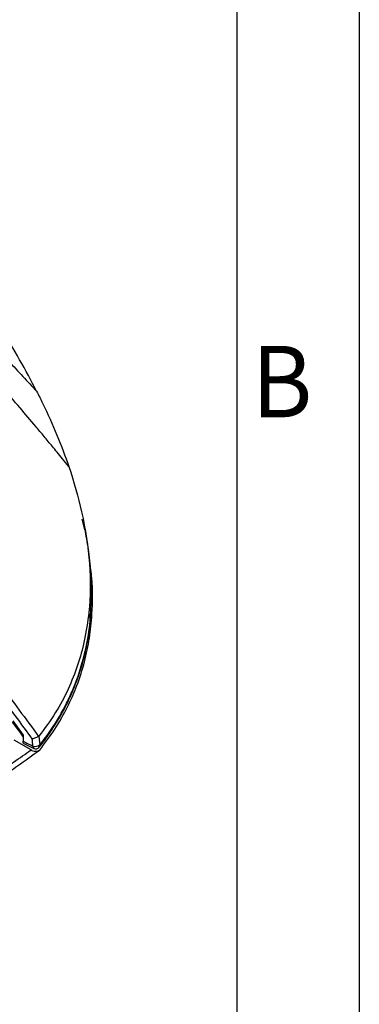
# Model space of a CAD drawing. Units: millimetres. Extents: x -688 to 10907, y -1008 to 674.
# Drawn here: x 2317 to 2373, y 143 to 304 of the extents above; entities that cross this region are included whole.
import ezdxf

# ---------------------------------------------------------------- set-up
doc = ezdxf.new("R2010")
doc.units = ezdxf.units.MM
doc.header["$LTSCALE"] = 2.5
doc.layers.add('7_Form', color=7, linetype='Continuous')
doc.styles.get("Standard").update_dxf_attribs({"font": 'txt', "width": 0.95, "height": 14.6})

msp = doc.modelspace()

# ---------------------------------------------------------------- linework, layer by layer
at = {"color": 7, "linetype": 'Continuous', "lineweight": 25}
for p, q in [((2327.789, 220.75), (2327.389, 222.54)), ((2327.993, 220.119), (2327.753, 221.415)), ((2328.668, 205.616), (2328.677, 205.737)), ((2316.04, 189.556), (2317.736, 187.254)), ((2317.736, 187.254), (2317.724, 186.23)), ((2320.25, 187.025), (2320.307, 187.076)), ((2319.015, 184.816), (2316.271, 186.4)), ((2317.841, 185.865), (2319.48, 185.071))]:
    msp.add_line(p, q, dxfattribs=at)
at = {"color": 7, "linetype": 'Continuous', "lineweight": 25, "flags": 128}
for points in [[(2328.459, 207.289), (2328.63, 206.217), (2328.684, 205.874)], [(2328.727, 206.107), (2328.727, 206.114), (2328.721, 206.241)], [(2319.331, 185.451), (2319.246, 186.38), (2319.224, 186.628)], [(2320.307, 187.076), (2320.354, 186.563), (2320.438, 185.634)], [(2322.215, 187.786), (2322.217, 187.788), (2322.223, 187.796)]]:
    msp.add_lwpolyline(points, dxfattribs=at)
at = {"color": 8, "linetype": 'Continuous', "lineweight": 25, "flags": 128}
msp.add_lwpolyline([(2328.69, 205.735), (2328.691, 205.747), (2328.684, 205.874)], dxfattribs=at)
at = {"color": 8, "linetype": 'Continuous', "lineweight": 25}
for centre, radius, start, end in [((2321.832, 188.051), 0.466, 326.89926, 11.05911), ((2319.694, 185.371), 0.372, 167.6848, 234.44564), ((2319.994, 185.542), 0.453, 322.53786, 11.67799)]:
    msp.add_arc(centre, radius, start, end, dxfattribs=at)
at = {"color": 7, "linetype": 'Continuous', "lineweight": 25}
for centre, radius, start, end in [((2319.684, 186.755), 1.351, 254.85943, 303.90207), ((2319.792, 185.717), 0.72, 244.16699, 321.30172)]:
    msp.add_arc(centre, radius, start, end, dxfattribs=at)
for points, knots in [([(2325.18, 231.122), (2324.842, 231.539), (2324.207, 232.32), (2323.313, 233.413), (2322.312, 234.63), (2321.154, 236.028), (2319.398, 238.129), (2317.118, 240.82), (2314.411, 243.948), (2311.565, 247.178), (2308.796, 250.259), (2305.888, 253.436), (2302.196, 257.391), (2297.277, 262.52), (2291.489, 268.344), (2285.308, 274.336), (2279.48, 279.79), (2273.138, 285.529), (2266.486, 291.335), (2259.836, 296.909), (2253.266, 302.226), (2247.183, 306.983), (2241.921, 310.957), (2238.082, 313.792), (2235.396, 315.748), (2232.756, 317.645), (2230.159, 319.489), (2228.438, 320.692), (2227.586, 321.289)], [0, 0, 0, 0, 0.0119079, 0.0223094, 0.0312876, 0.0468395, 0.0625513, 0.0919776, 0.1250201, 0.154286, 0.187454, 0.2169378, 0.2499037, 0.30768, 0.3749901, 0.4328637, 0.499956, 0.5537249, 0.6249195, 0.6988808, 0.7500144, 0.8168533, 0.8749618, 0.9009929, 0.9264633, 0.9514263, 0.9759265, 1, 1, 1, 1]), ([(2306.037, 257.989), (2306.378, 257.643), (2307.059, 256.952), (2308.074, 255.915), (2309.082, 254.879), (2310.082, 253.846), (2311.075, 252.816), (2312.061, 251.787), (2313.494, 250.285), (2315.365, 248.307), (2317.663, 245.855), (2319.179, 244.218), (2319.934, 243.404)], [0, 0, 0, 0, 0.0724829, 0.1446232, 0.2164151, 0.2878522, 0.3589284, 0.4296374, 0.4999728, 0.6681882, 0.8349086, 1, 1, 1, 1]), ([(2328.721, 206.241), (2328.83, 208.386), (2329.008, 211.884), (2328.599, 216.517), (2328.168, 218.995), (2327.972, 220.127)], [0, 0, 0, 0, 0.4627883, 0.7546285, 1, 1, 1, 1]), ([(2320.434, 184.806), (2321.295, 185.941), (2323.017, 188.211), (2325.004, 191.751), (2326.62, 195.42), (2327.817, 199.211), (2328.62, 203.105), (2329.081, 207.669), (2329.13, 211.865), (2328.736, 214.739), (2328.61, 215.66)], [0, 0, 0, 0, 0.1177598, 0.2355418, 0.3533217, 0.4775142, 0.6017057, 0.7259061, 0.9121766, 1, 1, 1, 1]), ([(2300.486, 210.767), (2301.723, 209.613), (2304.208, 207.294), (2307.593, 203.504), (2310.814, 199.602), (2315.047, 194.128), (2318.144, 189.9), (2320.25, 187.025)], [0, 0, 0, 0, 0.163079, 0.3276392, 0.4904831, 0.6535891, 1, 1, 1, 1]), ([(2319.224, 186.628), (2319.153, 186.724), (2317.107, 189.52), (2314.072, 193.651), (2309.998, 198.941), (2306.827, 202.824), (2303.476, 206.556), (2301.114, 208.958), (2299.854, 210.049), (2299.854, 210.049)], [0, 0, 0, 0, 0.0117752, 0.3422109, 0.5068738, 0.6714957, 0.8358309, 0.9999984, 1, 1, 1, 1]), ([(2328.458, 207.293), (2328.25, 205.732), (2327.866, 202.844), (2326.696, 198.663), (2325.138, 194.733), (2323.088, 190.84), (2321.234, 188.33), (2320.307, 187.076)], [0, 0, 0, 0, 0.2253218, 0.4168818, 0.608413, 0.8042273, 1, 1, 1, 1]), ([(2322.289, 188.14), (2323.249, 189.553), (2324.09, 190.992), (2325.186, 193.177), (2325.524, 193.911), (2326.148, 195.384), (2326.433, 196.124), (2327.212, 198.349), (2327.631, 199.843), (2328.289, 202.847), (2328.528, 204.359), (2328.684, 205.874)], [0, 0, 0, 0, 0.25, 0.25, 0.375, 0.375, 0.5, 0.5, 0.75, 0.75, 1, 1, 1, 1]), ([(2328.684, 205.736), (2328.698, 205.835), (2328.717, 205.959), (2328.728, 206.083), (2328.73, 206.107)], [0, 0, 0, 0, 0.8057646, 1, 1, 1, 1]), ([(2322.198, 187.799), (2322.596, 188.389), (2323.486, 189.709), (2324.675, 191.881), (2325.827, 194.322), (2326.816, 196.918), (2327.63, 199.611), (2328.236, 202.407), (2328.577, 204.421), (2328.659, 205.503), (2328.668, 205.616)], [0, 0, 0, 0, 0.103906, 0.2322283, 0.3738605, 0.518929, 0.6681515, 0.8220866, 0.9813117, 1, 1, 1, 1]), ([(2315.921, 189.392), (2316.378, 188.776), (2316.985, 187.959), (2317.585, 187.135), (2317.733, 186.932)], [0, 0, 0, 0, 0.7537993, 1, 1, 1, 1]), ([(2320.25, 187.025), (2320.22, 187.006), (2320.186, 186.987), (2320.112, 186.948), (2320.07, 186.927), (2319.941, 186.866), (2319.844, 186.825), (2319.556, 186.715), (2319.363, 186.656), (2319.224, 186.628)], [0, 0, 0, 0, 0.125, 0.125, 0.25, 0.25, 0.5, 0.5, 1, 1, 1, 1]), ([(2320.345, 185.271), (2320.44, 185.385), (2321.117, 186.199), (2321.726, 187.051), (2322.217, 187.788), (2322.222, 187.796)], [0, 0, 0, 0, 0.13887933, 0.99055269, 1, 1, 1, 1]), ([(2317.724, 186.23), (2318.135, 186.03), (2318.67, 185.771), (2319.206, 185.511), (2319.331, 185.451)], [0, 0, 0, 0, 0.76734915, 1, 1, 1, 1]), ([(2317.843, 185.867), (2317.819, 185.883), (2317.771, 185.916), (2317.73, 186.05), (2317.726, 186.173), (2317.724, 186.23)], [0, 0, 0, 0, 0.3270001, 0.6925179, 1, 1, 1, 1]), ([(2289.559, 167.119), (2289.63, 167.16), (2289.703, 167.202), (2289.848, 167.285), (2290.068, 167.411), (2290.291, 167.539), (2290.742, 167.796), (2291.355, 168.144), (2291.993, 168.505), (2292.642, 168.871), (2292.974, 169.057), (2294.652, 170), (2296.025, 170.766), (2297.768, 171.742), (2298.118, 171.938), (2298.82, 172.332), (2299.174, 172.531), (2300.227, 173.124), (2300.92, 173.517), (2302.978, 174.689), (2304.32, 175.464), (2305.962, 176.43), (2306.288, 176.623), (2306.938, 177.009), (2307.262, 177.202), (2308.22, 177.777), (2308.845, 178.156), (2310.677, 179.279), (2311.844, 180.01), (2313.519, 181.086), (2314.065, 181.44), (2315.132, 182.142), (2315.654, 182.491), (2317.175, 183.519), (2318.125, 184.182), (2319.015, 184.816)], [0, 0, 0, 0, 0.0078125, 0.0078125, 0.015625, 0.03125, 0.03125, 0.0625, 0.09375, 0.09375, 0.125, 0.125, 0.25, 0.25, 0.28125, 0.28125, 0.3125, 0.3125, 0.375, 0.375, 0.5, 0.5, 0.53125, 0.53125, 0.5625, 0.5625, 0.625, 0.625, 0.75, 0.75, 0.8125, 0.8125, 0.875, 0.875, 1, 1, 1, 1]), ([(2320.434, 184.806), (2319.262, 183.94), (2317.321, 182.505), (2314.097, 180.307), (2311.139, 178.373), (2308.174, 176.511), (2305.281, 174.757), (2302.517, 173.124), (2299.609, 171.439), (2296.602, 169.725), (2293.899, 168.192), (2291.632, 166.903), (2290.443, 166.221), (2289.848, 165.88)], [0, 0, 0, 0, 0.15472398, 0.25639038, 0.3583243, 0.45989896, 0.54098411, 0.62227455, 0.70321825, 0.79117318, 0.87900885, 0.93951174, 1, 1, 1, 1]), ([(2319.015, 184.816), (2319.108, 184.771), (2319.311, 184.672), (2319.661, 184.607), (2319.975, 184.608), (2320.208, 184.655), (2320.359, 184.727), (2320.414, 184.785), (2320.434, 184.806)], [0, 0, 0, 0, 0.2221297, 0.4816936, 0.6529941, 0.7894136, 0.9267298, 1, 1, 1, 1])]:
    msp.add_open_spline(points, degree=3, knots=knots, dxfattribs=at)
for points in [[(2319.934, 243.404), (2318.178, 246.858), (2316.21, 250.282), (2314.066, 253.672)], [(2319.934, 243.404), (2320.267, 242.749), (2320.59, 242.097), (2320.905, 241.447)], [(2320.904, 241.451), (2322.605, 237.933), (2324.032, 234.485), (2325.179, 231.121)], [(2325.179, 231.121), (2326.036, 228.605), (2326.737, 226.136), (2327.28, 223.719)], [(2327.28, 223.719), (2328.581, 217.925), (2328.976, 212.426), (2328.459, 207.287)], [(2328.684, 205.874), (2328.697, 205.996), (2328.709, 206.118), (2328.721, 206.241)], [(2320.438, 185.634), (2321.098, 186.458), (2321.715, 187.294), (2322.289, 188.14)]]:
    msp.add_open_spline(points, degree=3, dxfattribs=at)
at = {"layer": '7_Form'}
for p, q in [((2372.667, 674.124), (2372.667, -1007.876)), ((2352.667, 654.124), (2352.667, -987.876))]:
    msp.add_line(p, q, dxfattribs=at)

# ---------------------------------------------------------------- texts
at = {"layer": '7_Form', "width": 0.95}
msp.add_text('B', height=11.68, dxfattribs=at).set_placement((2355.049, 239.147))

doc.saveas('drawing.dxf')
